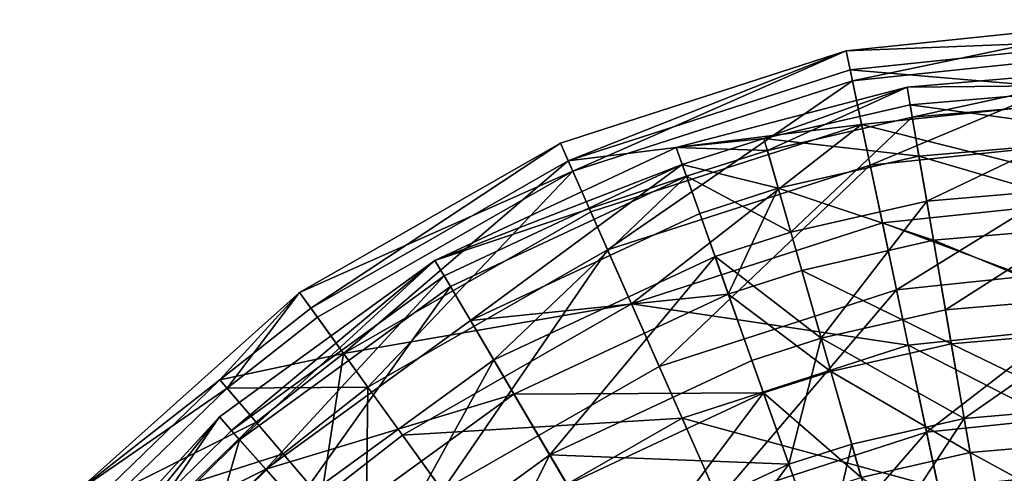
# Model space of a CAD drawing. Extents: x -637 to 443, y -27 to 508.
# Drawn here: x -601 to -569, y 380 to 394 of the extents above; entities that cross this region are included whole.
import ezdxf

# ---------------------------------------------------------------- set-up
doc = ezdxf.new("R2010")
doc.units = 0
doc.header["$MEASUREMENT"] = 0

msp = doc.modelspace()

# ---------------------------------------------------------------- linework, layer by layer
for points in [[(-574.271484, 392.455017, 4.542718), (-564.96405, 394.40033, 0.020199), (-574.472656, 393.406738, 0.01936)], [(-574.472656, 393.406738, 0.01936), (-564.96405, 394.40033, 0.020199), (-564.964233, 393.783966, -3.610099)], [(-574.271484, 392.455017, 4.542718), (-564.963928, 393.427582, 4.543539), (-564.96405, 394.40033, 0.020199)], [(-574.345581, 392.803375, -3.611026), (-574.472656, 393.406738, 0.01936), (-564.964233, 393.783966, -3.610099)], [(-574.345581, 392.803375, -3.611026), (-564.964233, 393.783966, -3.610099), (-564.964539, 392.003448, -6.833596)], [(-583.177307, 389.579224, 4.541844), (-574.472656, 393.406738, 0.01936), (-583.570862, 390.468994, 0.018467)], [(-583.321838, 389.905579, -3.611907), (-583.570862, 390.468994, 0.018467), (-574.472656, 393.406738, 0.01936)], [(-583.321838, 389.905579, -3.611907), (-574.472656, 393.406738, 0.01936), (-574.345581, 392.803375, -3.611026)], [(-583.177307, 389.579224, 4.541844), (-574.271484, 392.455017, 4.542718), (-574.472656, 393.406738, 0.01936)], [(-573.703796, 389.768036, 8.265923), (-564.963928, 393.427582, 4.543539), (-574.271484, 392.455017, 4.542718)], [(-573.703796, 389.768036, 8.265923), (-564.963989, 390.68158, 8.266494), (-564.963928, 393.427582, 4.543539)], [(-564.964172, 392.900146, 0.02013), (-572.53241, 392.251678, 0.019469), (-564.964355, 392.325806, -3.232116)], [(-564.964172, 392.900146, 0.02013), (-572.367249, 391.295898, 4.20298), (-572.53241, 392.251678, 0.019469)], [(-564.96405, 391.929352, 4.203627), (-572.367249, 391.295898, 4.20298), (-564.964172, 392.900146, 0.02013)], [(-583.321838, 389.905579, -3.611907), (-574.345581, 392.803375, -3.611026), (-573.978027, 391.06189, -6.834691)], [(-574.345581, 392.803375, -3.611026), (-564.964539, 392.003448, -6.833596), (-573.978027, 391.06189, -6.834691)], [(-582.066406, 387.068298, 8.265101), (-574.271484, 392.455017, 4.542718), (-583.177307, 389.579224, 4.541844)], [(-582.066406, 387.068298, 8.265101), (-573.703796, 389.768036, 8.265923), (-574.271484, 392.455017, 4.542718)], [(-572.53241, 392.251678, 0.019469), (-572.434998, 391.685364, -3.232769), (-564.964355, 392.325806, -3.232116)], [(-564.964355, 392.325806, -3.232116), (-572.434998, 391.685364, -3.232769), (-564.9646, 390.67334, -6.091362)], [(-579.880188, 390.325104, 0.018768), (-577.088745, 390.618988, -3.233206), (-572.53241, 392.251678, 0.019469)], [(-572.53241, 392.251678, 0.019469), (-576.979065, 390.238586, 4.202547), (-579.880188, 390.325104, 0.018768)], [(-572.53241, 392.251678, 0.019469), (-577.088745, 390.618988, -3.233206), (-572.434998, 391.685364, -3.232769)], [(-572.367249, 391.295898, 4.20298), (-576.979065, 390.238586, 4.202547), (-572.53241, 392.251678, 0.019469)], [(-573.978027, 391.06189, -6.834691), (-564.964539, 392.003448, -6.833596), (-564.964966, 388.80484, -9.560796)], [(-572.434998, 391.685364, -3.232769), (-577.088745, 390.618988, -3.233206), (-572.154236, 390.056915, -6.092189)], [(-564.9646, 390.67334, -6.091362), (-572.434998, 391.685364, -3.232769), (-572.154236, 390.056915, -6.092189)], [(-564.96405, 391.929352, 4.203627), (-571.905884, 388.621887, 7.531726), (-572.367249, 391.295898, 4.20298)], [(-564.964111, 389.216309, 7.531932), (-571.905884, 388.621887, 7.531726), (-564.96405, 391.929352, 4.203627)], [(-583.321838, 389.905579, -3.611907), (-573.978027, 391.06189, -6.834691), (-582.602356, 388.27713, -6.835537)], [(-582.602356, 388.27713, -6.835537), (-573.978027, 391.06189, -6.834691), (-581.309021, 385.351624, -9.562716)], [(-581.309021, 385.351624, -9.562716), (-573.978027, 391.06189, -6.834691), (-573.317322, 387.932312, -9.561932)], [(-572.367249, 391.295898, 4.20298), (-576.230225, 387.630585, 7.53132), (-576.979065, 390.238586, 4.202547)], [(-571.905884, 388.621887, 7.531726), (-576.230225, 387.630585, 7.53132), (-572.367249, 391.295898, 4.20298)], [(-573.978027, 391.06189, -6.834691), (-564.964966, 388.80484, -9.560796), (-573.317322, 387.932312, -9.561932)], [(-583.177307, 389.579224, 4.541844), (-583.570862, 390.468994, 0.018467), (-591.873535, 385.708984, 0.017557)], [(-591.513428, 385.208618, -3.612805), (-591.873535, 385.708984, 0.017557), (-583.570862, 390.468994, 0.018467)], [(-591.513428, 385.208618, -3.612805), (-583.570862, 390.468994, 0.018467), (-583.321838, 389.905579, -3.611907)], [(-579.880188, 390.325104, 0.018768), (-579.688049, 389.78476, -3.233461), (-577.088745, 390.618988, -3.233206)], [(-577.088745, 390.618988, -3.233206), (-579.688049, 389.78476, -3.233461), (-576.632996, 389.030579, -6.09261)], [(-572.154236, 390.056915, -6.092189), (-577.088745, 390.618988, -3.233206), (-576.632996, 389.030579, -6.09261)], [(-572.865479, 385.798737, 10.537405), (-564.963989, 390.68158, 8.266494), (-573.703796, 389.768036, 8.265923)], [(-572.865479, 385.798737, 10.537405), (-564.964233, 386.624207, 10.537702), (-564.963989, 390.68158, 8.266494)], [(-564.9646, 390.67334, -6.091362), (-572.154236, 390.056915, -6.092189), (-564.964966, 387.950806, -8.319374)], [(-587.564575, 386.734314, 0.017963), (-579.688049, 389.78476, -3.233461), (-579.880188, 390.325104, 0.018768)], [(-579.880188, 390.325104, 0.018768), (-579.554871, 389.411346, 4.202294), (-587.564575, 386.734314, 0.017963)], [(-576.979065, 390.238586, 4.202547), (-579.554871, 389.411346, 4.202294), (-579.880188, 390.325104, 0.018768)], [(-576.979065, 390.238586, 4.202547), (-576.230225, 387.630585, 7.53132), (-579.554871, 389.411346, 4.202294)], [(-591.513428, 385.208618, -3.612805), (-583.321838, 389.905579, -3.611907), (-590.472717, 383.765198, -6.836401)], [(-590.472717, 383.765198, -6.836401), (-583.321838, 389.905579, -3.611907), (-582.602356, 388.27713, -6.835537)], [(-587.564575, 386.734314, 0.017963), (-587.273438, 386.238983, -3.234255), (-579.688049, 389.78476, -3.233461)], [(-579.688049, 389.78476, -3.233461), (-587.273438, 386.238983, -3.234255), (-586.434509, 384.815582, -6.09362)], [(-579.688049, 389.78476, -3.233461), (-586.434509, 384.815582, -6.09362), (-579.134583, 388.227356, -6.092855)], [(-580.425781, 383.358093, 10.536663), (-573.703796, 389.768036, 8.265923), (-582.066406, 387.068298, 8.265101)], [(-580.425781, 383.358093, 10.536663), (-572.865479, 385.798737, 10.537405), (-573.703796, 389.768036, 8.265923)], [(-576.632996, 389.030579, -6.09261), (-579.688049, 389.78476, -3.233461), (-579.134583, 388.227356, -6.092855)], [(-572.154236, 390.056915, -6.092189), (-576.632996, 389.030579, -6.09261), (-571.69165, 387.37442, -8.320262)], [(-564.964966, 387.950806, -8.319374), (-572.154236, 390.056915, -6.092189), (-571.69165, 387.37442, -8.320262)], [(-591.304443, 384.920258, 4.540953), (-583.177307, 389.579224, 4.541844), (-591.873535, 385.708984, 0.017557)], [(-589.697815, 382.692383, 8.264265), (-583.177307, 389.579224, 4.541844), (-591.304443, 384.920258, 4.540953)], [(-589.697815, 382.692383, 8.264265), (-582.066406, 387.068298, 8.265101), (-583.177307, 389.579224, 4.541844)], [(-579.554871, 389.411346, 4.202294), (-587.071716, 385.898529, 4.201507), (-587.564575, 386.734314, 0.017963)], [(-579.554871, 389.411346, 4.202294), (-585.693787, 383.560577, 7.530344), (-587.071716, 385.898529, 4.201507)], [(-578.645508, 386.855347, 7.531083), (-585.693787, 383.560577, 7.530344), (-579.554871, 389.411346, 4.202294)], [(-576.230225, 387.630585, 7.53132), (-578.645508, 386.855347, 7.531083), (-579.554871, 389.411346, 4.202294)], [(-564.964111, 389.216309, 7.531932), (-571.308899, 385.161591, 9.236438), (-571.905884, 388.621887, 7.531726)], [(-564.964355, 385.704987, 9.236491), (-571.308899, 385.161591, 9.236438), (-564.964111, 389.216309, 7.531932)], [(-576.632996, 389.030579, -6.09261), (-579.134583, 388.227356, -6.092855), (-578.222473, 385.661896, -8.320885)], [(-575.882019, 386.414093, -8.320655), (-576.632996, 389.030579, -6.09261), (-578.222473, 385.661896, -8.320885)], [(-571.69165, 387.37442, -8.320262), (-576.632996, 389.030579, -6.09261), (-575.882019, 386.414093, -8.320655)], [(-571.905884, 388.621887, 7.531726), (-575.261292, 384.25528, 9.236066), (-576.230225, 387.630585, 7.53132)], [(-571.308899, 385.161591, 9.236438), (-575.261292, 384.25528, 9.236066), (-571.905884, 388.621887, 7.531726)], [(-573.317322, 387.932312, -9.561932), (-564.964966, 388.80484, -9.560796), (-564.965332, 384.815186, -10.88945)], [(-590.472717, 383.765198, -6.836401), (-582.602356, 388.27713, -6.835537), (-581.309021, 385.351624, -9.562716)], [(-579.134583, 388.227356, -6.092855), (-586.434509, 384.815582, -6.09362), (-578.222473, 385.661896, -8.320885)], [(-581.309021, 385.351624, -9.562716), (-573.317322, 387.932312, -9.561932), (-572.493164, 384.028717, -10.890615)], [(-573.317322, 387.932312, -9.561932), (-564.965332, 384.815186, -10.88945), (-572.493164, 384.028717, -10.890615)], [(-564.964966, 387.950806, -8.319374), (-571.69165, 387.37442, -8.320262), (-564.965271, 384.604279, -9.404168)], [(-576.230225, 387.630585, 7.53132), (-575.261292, 384.25528, 9.236066), (-578.645508, 386.855347, 7.531083)], [(-571.69165, 387.37442, -8.320262), (-575.882019, 386.414093, -8.320655), (-571.122925, 384.076904, -9.405205)], [(-564.965271, 384.604279, -9.404168), (-571.69165, 387.37442, -8.320262), (-571.122925, 384.076904, -9.405205)], [(-587.325012, 379.402252, 10.535906), (-582.066406, 387.068298, 8.265101), (-589.697815, 382.692383, 8.264265)], [(-587.325012, 379.402252, 10.535906), (-580.425781, 383.358093, 10.536663), (-582.066406, 387.068298, 8.265101)], [(-594.429016, 381.749329, 0.017162), (-594.049255, 381.319031, -3.235046), (-587.564575, 386.734314, 0.017963)], [(-587.564575, 386.734314, 0.017963), (-593.786377, 381.022614, 4.200723), (-594.429016, 381.749329, 0.017162)], [(-587.564575, 386.734314, 0.017963), (-594.049255, 381.319031, -3.235046), (-587.273438, 386.238983, -3.234255)], [(-587.071716, 385.898529, 4.201507), (-593.786377, 381.022614, 4.200723), (-587.564575, 386.734314, 0.017963)], [(-578.645508, 386.855347, 7.531083), (-583.910828, 380.536438, 9.235174), (-585.693787, 383.560577, 7.530344)], [(-577.468811, 383.547119, 9.235849), (-583.910828, 380.536438, 9.235174), (-578.645508, 386.855347, 7.531083)], [(-575.261292, 384.25528, 9.236066), (-577.468811, 383.547119, 9.235849), (-578.645508, 386.855347, 7.531083)], [(-571.906433, 381.257233, 10.928727), (-564.964233, 386.624207, 10.537702), (-572.865479, 385.798737, 10.537405)], [(-571.906433, 381.257233, 10.928727), (-564.9646, 381.982666, 10.928839), (-564.964233, 386.624207, 10.537702)], [(-575.882019, 386.414093, -8.320655), (-578.222473, 385.661896, -8.320885), (-574.958801, 383.197632, -9.405565)], [(-571.122925, 384.076904, -9.405205), (-575.882019, 386.414093, -8.320655), (-574.958801, 383.197632, -9.405565)], [(-587.273438, 386.238983, -3.234255), (-594.049255, 381.319031, -3.235046), (-592.955505, 380.079712, -6.09438)], [(-587.273438, 386.238983, -3.234255), (-592.955505, 380.079712, -6.09438), (-586.434509, 384.815582, -6.09362)], [(-594.18158, 382.661865, 4.540609), (-591.873535, 385.708984, 0.017557), (-599.014709, 379.330811, 0.016669)], [(-594.413391, 382.933197, -3.613151), (-599.014709, 379.330811, 0.016669), (-591.873535, 385.708984, 0.017557)], [(-594.413391, 382.933197, -3.613151), (-591.873535, 385.708984, 0.017557), (-591.513428, 385.208618, -3.612805)], [(-594.18158, 382.661865, 4.540609), (-591.304443, 384.920258, 4.540953), (-591.873535, 385.708984, 0.017557)], [(-587.071716, 385.898529, 4.201507), (-591.989868, 378.988739, 7.52961), (-593.786377, 381.022614, 4.200723)], [(-585.693787, 383.560577, 7.530344), (-591.989868, 378.988739, 7.52961), (-587.071716, 385.898529, 4.201507)], [(-578.548645, 379.11264, 10.928076), (-572.865479, 385.798737, 10.537405), (-580.425781, 383.358093, 10.536663)], [(-578.548645, 379.11264, 10.928076), (-571.906433, 381.257233, 10.928727), (-572.865479, 385.798737, 10.537405)], [(-564.964355, 385.704987, 9.236491), (-570.712097, 381.701233, 9.443555), (-571.308899, 385.161591, 9.236438)], [(-564.9646, 382.193573, 9.443557), (-570.712097, 381.701233, 9.443555), (-564.964355, 385.704987, 9.236491)], [(-578.222473, 385.661896, -8.320885), (-586.434509, 384.815582, -6.09362), (-585.052429, 382.470154, -8.321601)], [(-578.222473, 385.661896, -8.320885), (-585.052429, 382.470154, -8.321601), (-577.101257, 382.50943, -9.405776)], [(-574.958801, 383.197632, -9.405565), (-578.222473, 385.661896, -8.320885), (-577.101257, 382.50943, -9.405776)], [(-594.413391, 382.933197, -3.613151), (-591.513428, 385.208618, -3.612805), (-590.472717, 383.765198, -6.836401)], [(-590.472717, 383.765198, -6.836401), (-581.309021, 385.351624, -9.562716), (-588.602112, 381.170715, -9.563516)], [(-588.602112, 381.170715, -9.563516), (-581.309021, 385.351624, -9.562716), (-579.695984, 381.703094, -10.891322)], [(-581.309021, 385.351624, -9.562716), (-572.493164, 384.028717, -10.890615), (-579.695984, 381.703094, -10.891322)], [(-570.712097, 381.701233, 9.443555), (-575.261292, 384.25528, 9.236066), (-571.308899, 385.161591, 9.236438)], [(-589.697815, 382.692383, 8.264265), (-591.304443, 384.920258, 4.540953), (-594.18158, 382.661865, 4.540609)], [(-586.434509, 384.815582, -6.09362), (-592.955505, 380.079712, -6.09438), (-585.052429, 382.470154, -8.321601)], [(-572.493164, 384.028717, -10.890615), (-564.965332, 384.815186, -10.88945), (-564.965698, 380.173615, -10.498313)], [(-564.965271, 384.604279, -9.404168), (-571.122925, 384.076904, -9.405205), (-564.965576, 381.092865, -9.197103)], [(-575.261292, 384.25528, 9.236066), (-576.292175, 380.23877, 9.443023), (-577.468811, 383.547119, 9.235849)], [(-574.292419, 380.880951, 9.443219), (-576.292175, 380.23877, 9.443023), (-575.261292, 384.25528, 9.236066)], [(-570.712097, 381.701233, 9.443555), (-574.292419, 380.880951, 9.443219), (-575.261292, 384.25528, 9.236066)], [(-579.695984, 381.703094, -10.891322), (-572.493164, 384.028717, -10.890615), (-571.533997, 379.487213, -10.499291)], [(-571.122925, 384.076904, -9.405205), (-574.958801, 383.197632, -9.405565), (-570.526001, 380.616516, -9.198088)], [(-572.493164, 384.028717, -10.890615), (-564.965698, 380.173615, -10.498313), (-571.533997, 379.487213, -10.499291)], [(-564.965576, 381.092865, -9.197103), (-571.122925, 384.076904, -9.405205), (-570.526001, 380.616516, -9.198088)], [(-594.413391, 382.933197, -3.613151), (-590.472717, 383.765198, -6.836401), (-593.258972, 381.578796, -6.836733)], [(-593.258972, 381.578796, -6.836733), (-590.472717, 383.765198, -6.836401), (-591.184021, 379.144348, -9.563824)], [(-585.693787, 383.560577, 7.530344), (-589.665405, 376.357605, 9.234504), (-591.989868, 378.988739, 7.52961)], [(-590.472717, 383.765198, -6.836401), (-588.602112, 381.170715, -9.563516), (-591.184021, 379.144348, -9.563824)], [(-583.910828, 380.536438, 9.235174), (-589.665405, 376.357605, 9.234504), (-585.693787, 383.560577, 7.530344)], [(-576.292175, 380.23877, 9.443023), (-583.910828, 380.536438, 9.235174), (-577.468811, 383.547119, 9.235849)], [(-587.325012, 379.402252, 10.535906), (-578.548645, 379.11264, 10.928076), (-580.425781, 383.358093, 10.536663)], [(-574.958801, 383.197632, -9.405565), (-577.101257, 382.50943, -9.405776), (-573.989929, 379.822266, -9.198413)], [(-570.526001, 380.616516, -9.198088), (-574.958801, 383.197632, -9.405565), (-573.989929, 379.822266, -9.198413)], [(-598.55896, 378.916473, -3.613681), (-599.014709, 379.330811, 0.016669), (-594.413391, 382.933197, -3.613151)], [(-598.55896, 378.916473, -3.613681), (-594.413391, 382.933197, -3.613151), (-593.258972, 381.578796, -6.836733)], [(-598.294556, 378.677155, 4.540084), (-594.18158, 382.661865, 4.540609), (-599.014709, 379.330811, 0.016669)], [(-592.399536, 380.572968, 8.263943), (-594.18158, 382.661865, 4.540609), (-598.294556, 378.677155, 4.540084)], [(-592.399536, 380.572968, 8.263943), (-589.697815, 382.692383, 8.264265), (-594.18158, 382.661865, 4.540609)], [(-589.767456, 377.485901, 10.535615), (-589.697815, 382.692383, 8.264265), (-592.399536, 380.572968, 8.263943)], [(-589.767456, 377.485901, 10.535615), (-587.325012, 379.402252, 10.535906), (-589.697815, 382.692383, 8.264265)], [(-585.052429, 382.470154, -8.321601), (-592.955505, 380.079712, -6.09438), (-591.153564, 378.039307, -8.322312)], [(-585.052429, 382.470154, -8.321601), (-591.153564, 378.039307, -8.322312), (-583.353455, 379.586792, -9.40643)], [(-577.101257, 382.50943, -9.405776), (-585.052429, 382.470154, -8.321601), (-583.353455, 379.586792, -9.40643)], [(-577.101257, 382.50943, -9.405776), (-583.353455, 379.586792, -9.40643), (-581.570374, 376.5625, -9.199194)], [(-577.101257, 382.50943, -9.405776), (-581.570374, 376.5625, -9.199194), (-575.924622, 379.20108, -9.198603)], [(-573.989929, 379.822266, -9.198413), (-577.101257, 382.50943, -9.405776), (-575.924622, 379.20108, -9.198603)], [(-571.082336, 377.353607, 9.600045), (-564.9646, 381.982666, 10.928839), (-571.906433, 381.257233, 10.928727)], [(-571.082336, 377.353607, 9.600045), (-564.964966, 377.993011, 9.600184), (-564.9646, 381.982666, 10.928839)], [(-564.9646, 382.193573, 9.443557), (-570.143372, 378.403748, 8.358612), (-570.712097, 381.701233, 9.443555)], [(-564.964966, 378.847046, 8.358763), (-570.143372, 378.403748, 8.358612), (-564.9646, 382.193573, 9.443557)], [(-600.789307, 374.801147, 0.016314), (-597.654785, 377.742401, -3.23551), (-594.429016, 381.749329, 0.017162)], [(-594.429016, 381.749329, 0.017162), (-597.359375, 377.477997, 4.200263), (-600.789307, 374.801147, 0.016314)], [(-594.429016, 381.749329, 0.017162), (-597.654785, 377.742401, -3.23551), (-594.049255, 381.319031, -3.235046)], [(-593.786377, 381.022614, 4.200723), (-597.359375, 377.477997, 4.200263), (-594.429016, 381.749329, 0.017162)], [(-588.602112, 381.170715, -9.563516), (-579.695984, 381.703094, -10.891322), (-586.269043, 377.934326, -10.892042)], [(-586.269043, 377.934326, -10.892042), (-579.695984, 381.703094, -10.891322), (-577.818909, 377.457672, -10.499908)], [(-579.695984, 381.703094, -10.891322), (-571.533997, 379.487213, -10.499291), (-577.818909, 377.457672, -10.499908)], [(-570.712097, 381.701233, 9.443555), (-573.369263, 377.66449, 8.358309), (-574.292419, 380.880951, 9.443219)], [(-570.143372, 378.403748, 8.358612), (-573.369263, 377.66449, 8.358309), (-570.712097, 381.701233, 9.443555)], [(-598.55896, 378.916473, -3.613681), (-593.258972, 381.578796, -6.836733), (-597.242004, 377.719116, -6.837242)], [(-594.049255, 381.319031, -3.235046), (-597.654785, 377.742401, -3.23551), (-592.955505, 380.079712, -6.09438)], [(-597.242004, 377.719116, -6.837242), (-593.258972, 381.578796, -6.836733), (-591.184021, 379.144348, -9.563824)], [(-593.786377, 381.022614, 4.200723), (-595.34021, 375.666168, 7.529179), (-597.359375, 377.477997, 4.200263)], [(-591.989868, 378.988739, 7.52961), (-595.34021, 375.666168, 7.529179), (-593.786377, 381.022614, 4.200723)], [(-591.184021, 379.144348, -9.563824), (-588.602112, 381.170715, -9.563516), (-586.269043, 377.934326, -10.892042)], [(-576.935608, 375.464142, 9.599471), (-571.906433, 381.257233, 10.928727), (-578.548645, 379.11264, 10.928076)], [(-576.935608, 375.464142, 9.599471), (-571.082336, 377.353607, 9.600045), (-571.906433, 381.257233, 10.928727)], [(-564.965576, 381.092865, -9.197103), (-570.526001, 380.616516, -9.198088), (-564.965759, 377.581512, -7.492542)], [(-574.292419, 380.880951, 9.443219), (-575.170898, 377.085327, 8.358131), (-576.292175, 380.23877, 9.443023)], [(-573.369263, 377.66449, 8.358309), (-575.170898, 377.085327, 8.358131), (-574.292419, 380.880951, 9.443219)], [(-596.261658, 376.830353, 8.263449), (-592.399536, 380.572968, 8.263943), (-598.294556, 378.677155, 4.540084)], [(-589.767456, 377.485901, 10.535615), (-592.399536, 380.572968, 8.263943), (-596.261658, 376.830353, 8.263449)], [(-583.910828, 380.536438, 9.235174), (-587.34082, 373.725433, 9.441803), (-589.665405, 376.357605, 9.234504)], [(-582.127808, 377.511169, 9.442411), (-587.34082, 373.725433, 9.441803), (-583.910828, 380.536438, 9.235174)], [(-576.292175, 380.23877, 9.443023), (-582.127808, 377.511169, 9.442411), (-583.910828, 380.536438, 9.235174)], [(-570.526001, 380.616516, -9.198088), (-573.989929, 379.822266, -9.198413), (-569.929138, 377.156219, -7.493376)], [(-564.965759, 377.581512, -7.492542), (-570.526001, 380.616516, -9.198088), (-569.929138, 377.156219, -7.493376)], [(-592.955505, 380.079712, -6.09438), (-597.654785, 377.742401, -3.23551), (-596.425354, 376.638062, -6.094828)], [(-592.955505, 380.079712, -6.09438), (-596.425354, 376.638062, -6.094828), (-591.153564, 378.039307, -8.322312)], [(-576.292175, 380.23877, 9.443023), (-580.428894, 374.627777, 8.35758), (-582.127808, 377.511169, 9.442411)], [(-575.170898, 377.085327, 8.358131), (-580.428894, 374.627777, 8.35758), (-576.292175, 380.23877, 9.443023)], [(-571.533997, 379.487213, -10.499291), (-564.965698, 380.173615, -10.498313), (-564.965942, 376.116272, -8.227105)]]:
    msp.add_3dface(points)

doc.saveas('drawing.dxf')
